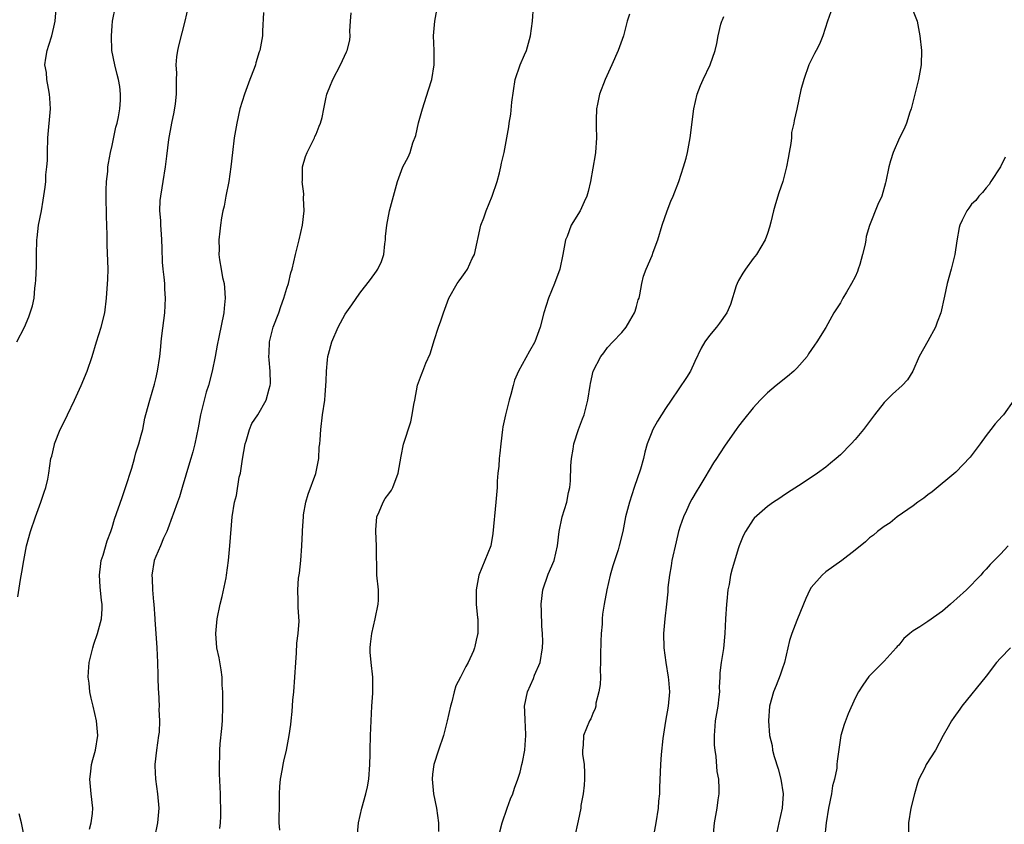
# Model space of a CAD drawing. Units: inches. Extents: x 2641205 to 2643000, y 1551019 to 1554000.
# Drawn here: x 2642220 to 2642356, y 1551777 to 1551887 of the extents above; entities that cross this region are included whole.
import ezdxf

# ---------------------------------------------------------------- set-up
doc = ezdxf.new("R2010")
doc.units = ezdxf.units.IN
doc.header["$MEASUREMENT"] = 0
doc.layers.add('LD26401551_2ft', color=55, linetype='Continuous')

msp = doc.modelspace()

# ---------------------------------------------------------------- linework, layer by layer
at = {"layer": 'LD26401551_2ft'}
for points, elevation in [([(2642219.92, 1551843), (2642220.97, 1551845.03), (2642221.56, 1551846.44), (2642221.76, 1551847), (2642222.05, 1551847.95), (2642222.27, 1551849), (2642222.39, 1551850.39), (2642222.49, 1551851), (2642222.52, 1551851.48), (2642222.59, 1551853.41), (2642222.61, 1551855), (2642222.67, 1551857), (2642222.7, 1551857.3), (2642222.89, 1551859), (2642223.29, 1551861), (2642223.54, 1551862.46), (2642223.78, 1551864.22), (2642223.87, 1551865), (2642223.91, 1551865.91), (2642224.04, 1551867), (2642224.11, 1551867.89), (2642224.11, 1551869), (2642224.18, 1551871), (2642224.51, 1551875), (2642224.45, 1551876.45), (2642224.41, 1551877), (2642224.24, 1551877.76), (2642224.04, 1551879), (2642223.96, 1551879.96), (2642223.76, 1551881), (2642223.91, 1551881.91), (2642224.05, 1551883), (2642224.3, 1551883.7), (2642224.72, 1551885), (2642225, 1551886.17), (2642225.16, 1551887), (2642225.31, 1551888.69)], 9868), ([(2642220.03, 1551808.03), (2642220.41, 1551810.41), (2642220.59, 1551811.41), (2642220.85, 1551813), (2642221.24, 1551815), (2642221.77, 1551817), (2642222.45, 1551819), (2642223.19, 1551821), (2642223.64, 1551822.36), (2642223.88, 1551823), (2642224.16, 1551824.16), (2642224.32, 1551825), (2642224.59, 1551827), (2642224.7, 1551827.3), (2642225.08, 1551828.92), (2642225.08, 1551829), (2642225.87, 1551831), (2642226.26, 1551831.74), (2642226.85, 1551833), (2642227.82, 1551835), (2642228.73, 1551837), (2642229.58, 1551839), (2642230.25, 1551841), (2642230.85, 1551843), (2642231.5, 1551845), (2642231.99, 1551847), (2642232.22, 1551849), (2642232.4, 1551851.6), (2642232.44, 1551853), (2642232.33, 1551856.33), (2642232.32, 1551857), (2642232.33, 1551857.67), (2642232.23, 1551860.23), (2642232.19, 1551863), (2642232.19, 1551863.81), (2642232.24, 1551865), (2642232.39, 1551866.39), (2642232.42, 1551867), (2642232.49, 1551867.51), (2642232.77, 1551869), (2642233, 1551869.96), (2642233.52, 1551872.48), (2642233.67, 1551873), (2642233.87, 1551873.87), (2642234.04, 1551875), (2642234.15, 1551876.15), (2642234.15, 1551877), (2642234.04, 1551878.04), (2642233.87, 1551879), (2642233.68, 1551879.68), (2642233.36, 1551881), (2642232.97, 1551882.97), (2642232.89, 1551885), (2642233, 1551886.36), (2642233.06, 1551887), (2642233.46, 1551889)], 9870), ([(2642229.88, 1551776.12), (2642230.12, 1551777), (2642230.29, 1551778.29), (2642230.34, 1551779), (2642230.11, 1551781), (2642229.91, 1551783), (2642230.07, 1551784.07), (2642230.18, 1551785), (2642230.32, 1551785.68), (2642230.73, 1551787), (2642231.03, 1551789), (2642230.83, 1551791), (2642230.39, 1551793), (2642230.12, 1551794.12), (2642229.95, 1551795), (2642229.83, 1551796.17), (2642229.71, 1551797), (2642229.74, 1551797.74), (2642229.85, 1551799), (2642230.32, 1551801), (2642230.46, 1551801.54), (2642230.97, 1551803), (2642231.51, 1551805), (2642231.62, 1551806.38), (2642231.62, 1551807), (2642231.52, 1551807.52), (2642231.37, 1551809.37), (2642231.28, 1551811), (2642231.43, 1551812.57), (2642231.49, 1551813), (2642231.74, 1551813.74), (2642232.3, 1551815.7), (2642232.82, 1551817), (2642233, 1551817.53), (2642233.33, 1551818.67), (2642234.35, 1551821.65), (2642234.84, 1551823), (2642235.69, 1551825.69), (2642236.07, 1551827), (2642236.24, 1551827.76), (2642236.67, 1551829), (2642237, 1551830.22), (2642237.19, 1551831), (2642237.48, 1551832.52), (2642237.86, 1551833.86), (2642238.15, 1551835), (2642238.82, 1551837.18), (2642239, 1551837.94), (2642239.24, 1551839), (2642239.53, 1551841), (2642239.69, 1551842.31), (2642239.74, 1551843), (2642239.83, 1551843.83), (2642240.22, 1551847), (2642240.32, 1551849), (2642240.24, 1551850.24), (2642240.21, 1551851), (2642240.14, 1551851.86), (2642240, 1551853), (2642239.92, 1551853.92), (2642239.84, 1551855.84), (2642239.82, 1551857), (2642239.78, 1551857.78), (2642239.69, 1551859), (2642239.67, 1551859.67), (2642239.55, 1551861), (2642239.61, 1551862.39), (2642239.67, 1551863), (2642239.85, 1551864.15), (2642240.01, 1551865), (2642240.32, 1551867), (2642240.49, 1551868.49), (2642240.78, 1551870.78), (2642241.19, 1551873), (2642241.49, 1551874.51), (2642241.68, 1551875.68), (2642241.83, 1551877), (2642241.81, 1551878.19), (2642241.85, 1551879), (2642241.86, 1551879.86), (2642241.8, 1551881), (2642241.88, 1551882.12), (2642242.01, 1551883), (2642242.18, 1551883.82), (2642243.04, 1551887), (2642243.46, 1551889)], 9872), ([(2642253.79, 1551888.21), (2642253.65, 1551885.65), (2642253.63, 1551885), (2642253.28, 1551883), (2642253.2, 1551882.8), (2642252.73, 1551881.27), (2642252.66, 1551881), (2642252.49, 1551880.49), (2642251.91, 1551879), (2642251.16, 1551877), (2642250.54, 1551875), (2642250.11, 1551873), (2642249.77, 1551871), (2642249.51, 1551869), (2642249.29, 1551867), (2642249.01, 1551864.99), (2642248.62, 1551863), (2642248.37, 1551861.63), (2642248.2, 1551861), (2642248, 1551860), (2642247.86, 1551859), (2642247.79, 1551858.21), (2642247.64, 1551857), (2642247.69, 1551855.69), (2642247.66, 1551855), (2642247.72, 1551854.28), (2642247.97, 1551853), (2642248.16, 1551851.84), (2642248.36, 1551851), (2642248.43, 1551850.43), (2642248.5, 1551849), (2642248.36, 1551847.64), (2642248.31, 1551847), (2642247.66, 1551843.66), (2642247.43, 1551842.57), (2642247.15, 1551841), (2642246.75, 1551839), (2642246.22, 1551837), (2642245.92, 1551836.08), (2642245.61, 1551835), (2642245.12, 1551833), (2642244.81, 1551831.19), (2642244.37, 1551829), (2642244.07, 1551827.93), (2642243.81, 1551827), (2642243.61, 1551826.39), (2642242.63, 1551823), (2642242.24, 1551821.76), (2642241.98, 1551821), (2642241.38, 1551819.38), (2642241.25, 1551819), (2642240.64, 1551817.36), (2642240.49, 1551817), (2642240.05, 1551816.05), (2642239.62, 1551815), (2642239, 1551813.57), (2642238.78, 1551813), (2642238.45, 1551811), (2642238.5, 1551810.5), (2642238.53, 1551809), (2642238.66, 1551807.34), (2642238.71, 1551807), (2642238.86, 1551805), (2642238.85, 1551804.85), (2642238.99, 1551803), (2642239.11, 1551801), (2642239.21, 1551799), (2642239.27, 1551797.27), (2642239.29, 1551797), (2642239.32, 1551795.32), (2642239.35, 1551795), (2642239.43, 1551793), (2642239.42, 1551792.58), (2642239.49, 1551791), (2642239.43, 1551789.43), (2642239.38, 1551789), (2642239.07, 1551787), (2642238.86, 1551785), (2642238.85, 1551784.85), (2642238.93, 1551783), (2642239.24, 1551781), (2642239.41, 1551779), (2642239.24, 1551777), (2642238.82, 1551775)], 9874), ([(2642247.78, 1551776.22), (2642247.87, 1551777), (2642247.94, 1551777.94), (2642247.93, 1551779), (2642247.86, 1551780.14), (2642247.85, 1551781), (2642247.72, 1551783.72), (2642247.72, 1551785), (2642247.79, 1551786.21), (2642247.79, 1551787), (2642247.84, 1551787.84), (2642248.07, 1551789.93), (2642248.13, 1551791), (2642248.19, 1551793), (2642248.21, 1551794.21), (2642248.19, 1551795), (2642248.12, 1551795.88), (2642248.1, 1551797), (2642247.98, 1551797.98), (2642247.67, 1551799.67), (2642247.38, 1551801), (2642247.23, 1551803), (2642247.4, 1551805), (2642247.81, 1551807), (2642248.08, 1551808.08), (2642248.64, 1551810.64), (2642248.7, 1551811), (2642248.97, 1551813), (2642249.15, 1551815), (2642249.48, 1551819), (2642249.78, 1551821), (2642250.07, 1551821.93), (2642250.45, 1551824.45), (2642250.61, 1551825), (2642250.89, 1551826.89), (2642251.25, 1551829), (2642251.4, 1551829.4), (2642251.84, 1551831), (2642252.19, 1551831.81), (2642253, 1551832.98), (2642254.15, 1551835), (2642254.55, 1551836.55), (2642254.7, 1551837), (2642254.73, 1551837.27), (2642254.7, 1551839), (2642254.54, 1551840.54), (2642254.52, 1551841), (2642254.55, 1551841.45), (2642254.6, 1551843), (2642255.12, 1551845), (2642255.9, 1551847), (2642256.14, 1551847.86), (2642256.59, 1551849), (2642257, 1551850.39), (2642257.2, 1551851), (2642257.54, 1551852.46), (2642257.71, 1551853), (2642258.19, 1551855), (2642258.68, 1551857), (2642259.14, 1551859), (2642259.36, 1551861), (2642259.28, 1551862.72), (2642259.31, 1551863.31), (2642259.1, 1551865), (2642259.11, 1551865.11), (2642259.15, 1551867), (2642259.55, 1551868.45), (2642259.76, 1551869), (2642260.56, 1551870.56), (2642260.77, 1551871), (2642260.83, 1551871.17), (2642261, 1551871.51), (2642261.42, 1551872.58), (2642261.61, 1551873), (2642261.81, 1551873.81), (2642262.04, 1551875), (2642262.35, 1551876.35), (2642262.47, 1551877), (2642263, 1551878.21), (2642263.21, 1551878.79), (2642263.31, 1551879), (2642264.35, 1551881), (2642265.19, 1551882.81), (2642265.27, 1551883), (2642265.61, 1551884.39), (2642265.68, 1551885), (2642265.65, 1551885.65), (2642265.73, 1551887), (2642265.83, 1551888.17)], 9876), ([(2642256, 1551776), (2642255.94, 1551777), (2642255.92, 1551777.92), (2642255.96, 1551779), (2642255.99, 1551781), (2642256.02, 1551781.98), (2642256.12, 1551783), (2642256.4, 1551784.4), (2642256.48, 1551785), (2642256.55, 1551785.45), (2642256.93, 1551787), (2642257.31, 1551789), (2642257.52, 1551790.48), (2642257.57, 1551791), (2642257.71, 1551792.29), (2642257.82, 1551793.82), (2642257.94, 1551795), (2642258.1, 1551797), (2642258.21, 1551799), (2642258.32, 1551800.32), (2642258.35, 1551801.65), (2642258.55, 1551803), (2642258.67, 1551804.67), (2642258.56, 1551806.56), (2642258.52, 1551807), (2642258.53, 1551807.47), (2642258.47, 1551809), (2642258.6, 1551810.6), (2642258.72, 1551811.28), (2642258.89, 1551813), (2642259.06, 1551815), (2642259.13, 1551816.87), (2642259.12, 1551817.12), (2642259.25, 1551819), (2642259.29, 1551819.29), (2642259.61, 1551821), (2642259.91, 1551822.09), (2642260.95, 1551824.95), (2642261.36, 1551827), (2642261.43, 1551828.57), (2642261.51, 1551829), (2642261.57, 1551829.57), (2642261.63, 1551831), (2642261.88, 1551833), (2642262.18, 1551835), (2642262.25, 1551835.75), (2642262.39, 1551837.61), (2642262.42, 1551839), (2642262.56, 1551840.56), (2642262.62, 1551841), (2642262.68, 1551841.32), (2642263.14, 1551843), (2642264.01, 1551845), (2642265, 1551846.8), (2642265.92, 1551848.08), (2642267, 1551849.67), (2642268.45, 1551851.55), (2642269.28, 1551852.72), (2642269.47, 1551853), (2642269.98, 1551854.02), (2642270.29, 1551855), (2642270.45, 1551856.45), (2642270.54, 1551857), (2642270.55, 1551857.45), (2642270.69, 1551859), (2642271.09, 1551861), (2642272.16, 1551865), (2642272.92, 1551867), (2642273.65, 1551868.35), (2642273.92, 1551869), (2642274.3, 1551870.3), (2642274.68, 1551871.32), (2642275.08, 1551873.08), (2642275.61, 1551875), (2642276.43, 1551877.57), (2642276.87, 1551879), (2642277.21, 1551881), (2642277.19, 1551883), (2642277.1, 1551885), (2642277.29, 1551887), (2642277.67, 1551889)], 9878), ([(2642266.66, 1551775), (2642266.84, 1551777), (2642267.29, 1551779), (2642267.83, 1551781), (2642268.04, 1551781.96), (2642268.23, 1551783), (2642268.39, 1551785), (2642268.42, 1551786.42), (2642268.41, 1551787), (2642268.47, 1551789), (2642268.66, 1551793), (2642268.79, 1551794.79), (2642268.79, 1551795), (2642268.77, 1551797), (2642268.55, 1551799), (2642268.43, 1551800.43), (2642268.43, 1551801), (2642268.49, 1551801.51), (2642268.63, 1551803), (2642269.12, 1551805), (2642269.54, 1551807), (2642269.56, 1551807.56), (2642269.55, 1551809), (2642269.34, 1551811), (2642269.34, 1551812.66), (2642269.3, 1551813.3), (2642269.3, 1551815), (2642269.18, 1551817), (2642269.21, 1551817.21), (2642269.34, 1551819), (2642269.67, 1551819.67), (2642270.23, 1551821), (2642270.5, 1551821.5), (2642271, 1551822.15), (2642271.34, 1551822.66), (2642271.55, 1551823), (2642272.28, 1551825), (2642272.67, 1551827.33), (2642273.02, 1551828.98), (2642273.99, 1551832.01), (2642274.21, 1551833), (2642274.4, 1551834.4), (2642274.54, 1551835), (2642274.93, 1551837.07), (2642275.46, 1551838.54), (2642275.64, 1551839), (2642276.08, 1551840.08), (2642276.64, 1551841.36), (2642277.13, 1551842.87), (2642277.21, 1551843.21), (2642277.79, 1551845), (2642278.11, 1551845.89), (2642278.48, 1551847), (2642279.24, 1551849), (2642280.36, 1551851), (2642280.64, 1551851.36), (2642281, 1551851.89), (2642281.49, 1551852.51), (2642281.78, 1551853), (2642282.45, 1551854.45), (2642282.74, 1551855), (2642283.64, 1551859), (2642284.03, 1551860.03), (2642284.37, 1551861), (2642285.18, 1551863), (2642285.85, 1551865), (2642286.18, 1551866.18), (2642286.38, 1551867), (2642286.48, 1551867.52), (2642286.83, 1551869), (2642287.21, 1551871), (2642287.47, 1551872.53), (2642287.53, 1551873), (2642287.76, 1551874.24), (2642287.89, 1551875.89), (2642288.35, 1551879), (2642289.03, 1551881), (2642289.6, 1551882.4), (2642289.87, 1551883), (2642290.44, 1551885), (2642290.72, 1551887), (2642290.83, 1551889)], 9880), ([(2642331.7, 1551888.3), (2642331.21, 1551887), (2642330.57, 1551885), (2642330.14, 1551883.86), (2642329.65, 1551883), (2642329.45, 1551882.55), (2642328.66, 1551881), (2642327.96, 1551879), (2642327.58, 1551877.59), (2642327, 1551874.92), (2642326.64, 1551873.36), (2642326.58, 1551873), (2642326.28, 1551871.72), (2642326.27, 1551871), (2642326.21, 1551870.21), (2642325.98, 1551869), (2642325.8, 1551868.2), (2642325.59, 1551867), (2642325.08, 1551865), (2642324.54, 1551863.46), (2642324.06, 1551861.94), (2642323.8, 1551861), (2642323.42, 1551859.42), (2642323.28, 1551858.72), (2642323, 1551857.85), (2642322.67, 1551857), (2642321.47, 1551855), (2642321, 1551854.44), (2642319.96, 1551853), (2642319.59, 1551852.41), (2642319, 1551851.41), (2642318.8, 1551851), (2642318.68, 1551850.68), (2642317.89, 1551848.11), (2642317.38, 1551847), (2642316.41, 1551845.59), (2642315.96, 1551845), (2642315, 1551843.86), (2642314.38, 1551843), (2642313.86, 1551842.14), (2642313, 1551840.33), (2642312.41, 1551839), (2642311.87, 1551838.13), (2642309.74, 1551835), (2642309, 1551833.84), (2642308.44, 1551833), (2642307.9, 1551832.1), (2642307.26, 1551831), (2642307, 1551830.39), (2642306.48, 1551829), (2642306.13, 1551827.87), (2642305.94, 1551827), (2642305.55, 1551825.55), (2642304.68, 1551823), (2642304.03, 1551821), (2642303.5, 1551819), (2642303.11, 1551817), (2642302.61, 1551815), (2642302.46, 1551814.46), (2642301.75, 1551812.25), (2642301.39, 1551811), (2642300.92, 1551809), (2642300.56, 1551807), (2642300.34, 1551805.66), (2642300.3, 1551805), (2642300.28, 1551804.28), (2642300.15, 1551803), (2642300.1, 1551801.9), (2642300.06, 1551800.06), (2642300.07, 1551799), (2642300, 1551798), (2642300.03, 1551797), (2642300.02, 1551795.98), (2642299.84, 1551795), (2642299.43, 1551793.43), (2642299.39, 1551793), (2642299.31, 1551792.69), (2642299, 1551792.02), (2642298.71, 1551791.29), (2642298.54, 1551791), (2642297.73, 1551789), (2642297.65, 1551787.65), (2642297.56, 1551787), (2642297.59, 1551786.41), (2642297.8, 1551785), (2642297.85, 1551783.85), (2642297.86, 1551783), (2642297.82, 1551782.18), (2642297.66, 1551781), (2642297.37, 1551779.37), (2642297.35, 1551779), (2642297, 1551777.27), (2642296.46, 1551775)], 9886), ([(2642343, 1551888.37), (2642343.55, 1551887), (2642343.92, 1551885), (2642344.11, 1551883), (2642344.09, 1551881), (2642343.74, 1551879), (2642343, 1551876.06), (2642342.71, 1551875), (2642342.53, 1551874.53), (2642342.05, 1551873), (2642341.77, 1551872.23), (2642341.11, 1551871), (2642340.22, 1551869), (2642339.86, 1551867.86), (2642339.63, 1551867), (2642339.24, 1551865), (2642339.18, 1551864.82), (2642338.68, 1551863), (2642338.13, 1551861.87), (2642337.01, 1551858.99), (2642336.55, 1551857.45), (2642336.49, 1551857), (2642336.39, 1551856.39), (2642336.03, 1551855), (2642335.64, 1551853.64), (2642335.44, 1551853), (2642335.32, 1551852.68), (2642335, 1551851.94), (2642334.54, 1551851), (2642333.83, 1551849.82), (2642333.34, 1551849), (2642333, 1551848.37), (2642332.1, 1551847), (2642331, 1551844.96), (2642329.77, 1551843), (2642329.43, 1551842.57), (2642328.63, 1551841.37), (2642328.42, 1551841), (2642327, 1551839.4), (2642326.62, 1551839), (2642325.75, 1551838.25), (2642324.16, 1551837), (2642323, 1551836.02), (2642321.98, 1551835), (2642321, 1551833.94), (2642319.71, 1551832.29), (2642319, 1551831.43), (2642318.68, 1551831), (2642317.16, 1551828.84), (2642316.37, 1551827.63), (2642316, 1551827), (2642315.59, 1551826.41), (2642314.39, 1551824.39), (2642313.54, 1551823), (2642313.33, 1551822.67), (2642312.59, 1551821.41), (2642312.38, 1551821), (2642311.86, 1551819.86), (2642311.43, 1551819), (2642311, 1551817.73), (2642310.78, 1551817), (2642310.42, 1551815.58), (2642309.86, 1551813), (2642309.75, 1551812.25), (2642309.52, 1551811), (2642309.32, 1551809.32), (2642309.3, 1551808.7), (2642309.13, 1551807), (2642308.89, 1551805), (2642308.72, 1551803), (2642308.75, 1551801), (2642309.02, 1551799), (2642309.36, 1551797), (2642309.38, 1551796.62), (2642309.53, 1551795), (2642309.35, 1551793), (2642308.96, 1551790.96), (2642308.6, 1551788.6), (2642308.39, 1551786.39), (2642308.28, 1551785), (2642308.15, 1551781.85), (2642308.14, 1551781), (2642308.02, 1551779.98), (2642307.96, 1551779), (2642307.66, 1551777), (2642307.3, 1551775)], 9888), ([(2642304.02, 1551887.98), (2642303.73, 1551887), (2642303.21, 1551885), (2642302.5, 1551883), (2642301.62, 1551881), (2642300.71, 1551879), (2642299.92, 1551877), (2642299.64, 1551875.64), (2642299.48, 1551875), (2642299.47, 1551873.47), (2642299.44, 1551873), (2642299.44, 1551872.56), (2642299.5, 1551871), (2642299.36, 1551869), (2642299.32, 1551868.68), (2642298.66, 1551865), (2642298.35, 1551863.65), (2642298.16, 1551863), (2642297.8, 1551862.2), (2642297.24, 1551861), (2642296.04, 1551859), (2642295.46, 1551857.46), (2642295.25, 1551857), (2642294.9, 1551855), (2642294.47, 1551853), (2642293.72, 1551851), (2642292.92, 1551849), (2642292.29, 1551847), (2642291.76, 1551845), (2642291.05, 1551843), (2642291, 1551842.9), (2642290.28, 1551841.72), (2642288.77, 1551839), (2642288.24, 1551837.76), (2642288.05, 1551837), (2642287.76, 1551835.76), (2642287.53, 1551835), (2642287, 1551833), (2642286.64, 1551831.36), (2642286.58, 1551831), (2642286.35, 1551829), (2642286.25, 1551827.75), (2642286.16, 1551827), (2642286.07, 1551825.93), (2642285.96, 1551825), (2642285.88, 1551823.88), (2642285.84, 1551823), (2642285.69, 1551821), (2642285.29, 1551816.71), (2642284.99, 1551815), (2642284.19, 1551813), (2642283.34, 1551811), (2642282.96, 1551809), (2642282.98, 1551807), (2642283.16, 1551805.16), (2642283.19, 1551805), (2642283.2, 1551803), (2642283.15, 1551802.85), (2642283, 1551802.05), (2642282.79, 1551801.21), (2642282.76, 1551801), (2642282.61, 1551800.61), (2642281.89, 1551799), (2642281.54, 1551798.46), (2642280.81, 1551797), (2642280.19, 1551795.81), (2642279.94, 1551795), (2642279.62, 1551793.62), (2642279.44, 1551793), (2642279.02, 1551791), (2642278.48, 1551789), (2642277.8, 1551787), (2642277.18, 1551785), (2642277, 1551783.69), (2642276.93, 1551783), (2642277.11, 1551781), (2642277.52, 1551779), (2642277.8, 1551777), (2642277.82, 1551775.82)], 9882), ([(2642286.22, 1551775.78), (2642286.53, 1551777), (2642287.24, 1551779), (2642287.71, 1551780.29), (2642288, 1551781), (2642288.24, 1551781.76), (2642288.71, 1551783), (2642289, 1551783.94), (2642289.27, 1551785), (2642289.32, 1551785.32), (2642289.66, 1551787), (2642289.69, 1551787.69), (2642289.81, 1551789), (2642289.75, 1551790.25), (2642289.7, 1551791), (2642289.67, 1551792.33), (2642289.63, 1551793), (2642290.05, 1551795), (2642290.83, 1551796.83), (2642291, 1551797.29), (2642291.75, 1551799), (2642292.09, 1551801), (2642292.13, 1551801.87), (2642292.1, 1551803), (2642292, 1551804), (2642291.97, 1551806.03), (2642291.9, 1551807), (2642292.13, 1551809), (2642292.88, 1551811.12), (2642293.69, 1551813), (2642294.14, 1551815), (2642294.37, 1551817), (2642294.81, 1551819), (2642295.42, 1551821), (2642295.66, 1551822.34), (2642295.85, 1551823), (2642295.94, 1551823.94), (2642296, 1551826), (2642296.05, 1551827), (2642296.28, 1551828.28), (2642296.38, 1551829), (2642297.04, 1551831), (2642297.56, 1551832.44), (2642297.79, 1551833), (2642298.09, 1551834.09), (2642298.31, 1551835), (2642298.62, 1551837), (2642298.7, 1551837.3), (2642299.05, 1551839), (2642300.11, 1551841), (2642300.49, 1551841.51), (2642301, 1551842.21), (2642301.73, 1551843), (2642303, 1551844.3), (2642303.56, 1551845), (2642304.1, 1551845.9), (2642304.73, 1551847), (2642304.79, 1551847.21), (2642305, 1551847.85), (2642305.24, 1551848.76), (2642305.34, 1551849), (2642305.47, 1551849.47), (2642305.71, 1551851), (2642305.96, 1551852.04), (2642306.3, 1551853), (2642307.14, 1551854.86), (2642307.29, 1551855.29), (2642307.94, 1551857), (2642308.53, 1551859), (2642309.2, 1551861), (2642309.71, 1551862.29), (2642310.03, 1551863), (2642310.79, 1551865), (2642311.45, 1551867), (2642311.8, 1551868.2), (2642311.99, 1551869), (2642312.36, 1551871), (2642312.88, 1551875), (2642313.33, 1551877), (2642313.8, 1551878.2), (2642314.16, 1551879), (2642315.1, 1551881), (2642315.79, 1551883), (2642316.04, 1551883.96), (2642316.21, 1551885), (2642316.59, 1551886.59), (2642316.73, 1551887), (2642316.82, 1551887.18), (2642317, 1551887.63)], 9884), ([(2642355.64, 1551868.36), (2642354.98, 1551867), (2642353.63, 1551865), (2642353.41, 1551864.59), (2642353, 1551864.14), (2642352.5, 1551863.5), (2642352.01, 1551863), (2642351.58, 1551862.42), (2642351, 1551861.91), (2642350.63, 1551861.37), (2642350.35, 1551861), (2642349.71, 1551859.71), (2642349.39, 1551859), (2642349.32, 1551858.68), (2642349, 1551856.87), (2642348.72, 1551855), (2642348.21, 1551853), (2642347.67, 1551851), (2642347.27, 1551849.27), (2642346.78, 1551847), (2642346.3, 1551845.7), (2642346.07, 1551845), (2642345, 1551843.08), (2642343.81, 1551841), (2642342.96, 1551839), (2642342.19, 1551837.81), (2642341.48, 1551837), (2642340.16, 1551835.84), (2642339.32, 1551835), (2642339, 1551834.67), (2642337.68, 1551833), (2642336.15, 1551831), (2642335, 1551829.6), (2642334.49, 1551829), (2642333, 1551827.51), (2642332.43, 1551827), (2642331.64, 1551826.36), (2642331, 1551825.81), (2642329.84, 1551825), (2642329, 1551824.37), (2642327.26, 1551823.26), (2642325.71, 1551822.29), (2642325, 1551821.8), (2642324.55, 1551821.45), (2642323.82, 1551821), (2642323, 1551820.41), (2642321.17, 1551818.83), (2642321, 1551818.65), (2642319.94, 1551817), (2642319.62, 1551816.38), (2642319.1, 1551815), (2642319, 1551814.73), (2642318.13, 1551811.87), (2642317.91, 1551811), (2642317.7, 1551809.7), (2642317.54, 1551809), (2642317.41, 1551807.41), (2642317.35, 1551807), (2642317.23, 1551805), (2642317.13, 1551803), (2642316.94, 1551800.94), (2642316.62, 1551799), (2642316.42, 1551797.58), (2642316.42, 1551797), (2642316.36, 1551795.64), (2642316.38, 1551795), (2642316.32, 1551794.32), (2642316.18, 1551793), (2642315.99, 1551792.01), (2642315.82, 1551791), (2642315.75, 1551790.25), (2642315.65, 1551789), (2642315.68, 1551787.68), (2642315.73, 1551787), (2642315.88, 1551786.12), (2642316.03, 1551784.03), (2642316.24, 1551783), (2642316.31, 1551781.69), (2642316.3, 1551781), (2642316.16, 1551780.16), (2642316.01, 1551779), (2642315.68, 1551777), (2642315.47, 1551775)], 9890), ([(2642356.82, 1551835), (2642355.38, 1551833), (2642355.19, 1551832.81), (2642354.24, 1551831.76), (2642353.67, 1551831), (2642353, 1551830.17), (2642352.17, 1551829), (2642350.82, 1551827.18), (2642348.86, 1551825.14), (2642345.58, 1551822.42), (2642345, 1551822.01), (2642344.44, 1551821.56), (2642343.63, 1551821), (2642343, 1551820.52), (2642340.77, 1551819), (2642339.83, 1551818.17), (2642339, 1551817.68), (2642338.09, 1551817), (2642337.53, 1551816.47), (2642337, 1551816.12), (2642336.43, 1551815.57), (2642335, 1551814.42), (2642333.2, 1551813), (2642331, 1551811.44), (2642330.47, 1551811), (2642329, 1551809.29), (2642328.79, 1551809), (2642328.23, 1551807.77), (2642327.11, 1551805), (2642327, 1551804.75), (2642326.31, 1551803), (2642325.99, 1551802.01), (2642325.32, 1551799), (2642325, 1551798.08), (2642324.74, 1551797.26), (2642324.17, 1551795.83), (2642323.79, 1551795), (2642323.26, 1551793), (2642323.12, 1551791), (2642323.27, 1551789), (2642323.61, 1551787.61), (2642323.68, 1551787), (2642323.91, 1551786.09), (2642324.44, 1551784.44), (2642324.81, 1551783), (2642325.15, 1551781), (2642325.02, 1551779), (2642324.52, 1551777), (2642324.28, 1551775.72)], 9892), ([(2642356.05, 1551815), (2642355, 1551813.89), (2642353.56, 1551812.44), (2642353, 1551811.8), (2642352.6, 1551811.4), (2642352.27, 1551811), (2642350.32, 1551809), (2642349, 1551807.8), (2642348.57, 1551807.43), (2642348.12, 1551807), (2642347, 1551806.06), (2642345, 1551804.64), (2642343.92, 1551803.92), (2642343, 1551803.35), (2642342.54, 1551803), (2642341.72, 1551802.28), (2642341, 1551801.4), (2642340.8, 1551801.2), (2642340.64, 1551801), (2642339, 1551799.19), (2642336.91, 1551797.09), (2642336.08, 1551795.92), (2642335.49, 1551795), (2642335, 1551794.11), (2642334.05, 1551791.95), (2642333.49, 1551790.51), (2642333.07, 1551789), (2642332.53, 1551785.47), (2642332.52, 1551785), (2642332.49, 1551784.49), (2642332.2, 1551783), (2642331.93, 1551782.07), (2642331.79, 1551781), (2642331.38, 1551779), (2642331.03, 1551777), (2642330.82, 1551774.82)], 9894), ([(2642356.35, 1551801), (2642355, 1551799.62), (2642354.45, 1551799), (2642353, 1551797.14), (2642349.67, 1551793), (2642349.4, 1551792.6), (2642348.55, 1551791.45), (2642348.27, 1551791), (2642347.81, 1551790.19), (2642347.12, 1551789), (2642346.03, 1551787), (2642344.77, 1551785), (2642344.57, 1551784.57), (2642343.78, 1551783), (2642343.56, 1551782.44), (2642343.16, 1551781), (2642342.66, 1551779), (2642342.33, 1551777), (2642342.35, 1551775.65)], 9896), ([(2642220.95, 1551774.95), (2642220.54, 1551777), (2642220.24, 1551778.24)], 9870)]:
    msp.add_lwpolyline(points, dxfattribs=dict(at, elevation=elevation))

doc.saveas('drawing.dxf')
